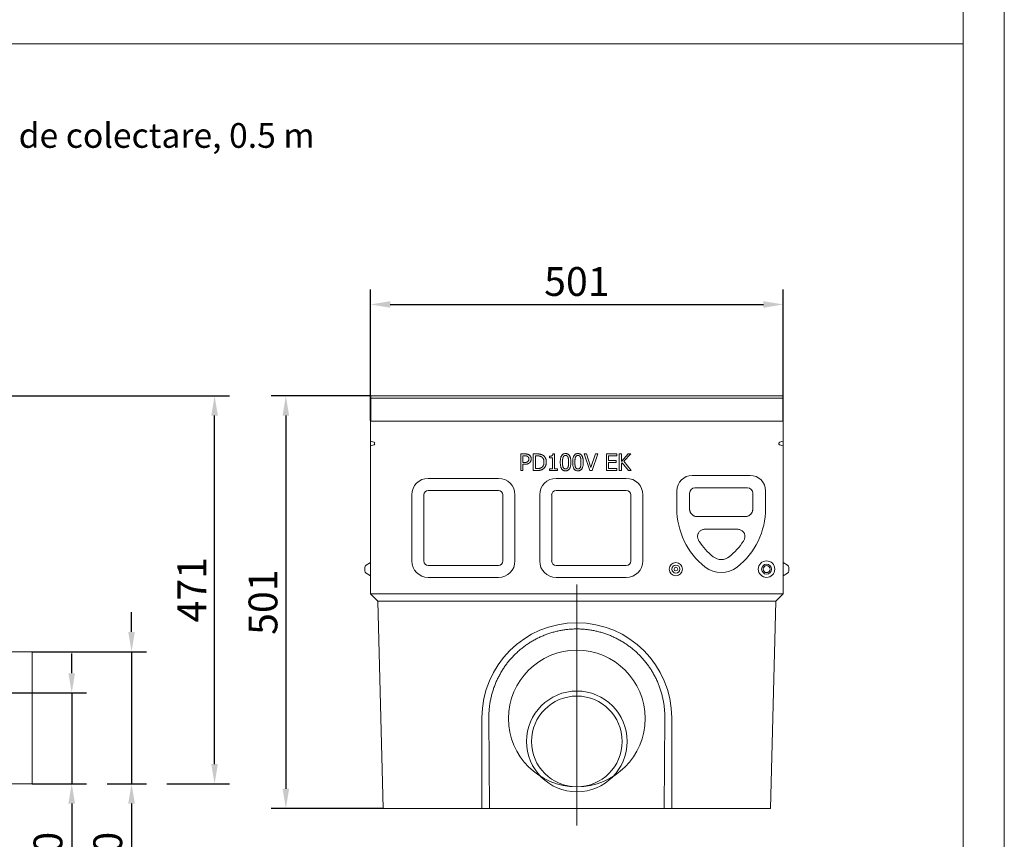
# Model space of a CAD drawing. Units: millimetres. Extents: x 65613 to 69052, y -10029 to -5462.
# Drawn here: x 67855 to 69052, y -7697 to -6702 of the extents above; entities that cross this region are included whole.
import ezdxf

# ---------------------------------------------------------------- set-up
doc = ezdxf.new("R2010")
doc.units = ezdxf.units.MM
doc.layers.add('DUENN-18', color=10, linetype='Continuous', lineweight=9)
doc.layers.add('P-ANNO-TEXT', color=2, linetype='Continuous')
doc.styles.add('Arial', font='arial.ttf')
doc.styles.get("Standard").update_dxf_attribs({"font": 'arial.ttf'})
doc.dimstyles.get("Standard").update_dxf_attribs({"dimscale": 10, "dimtxt": 3.5, "dimasz": 2.4, "dimexe": 1.8, "dimexo": 0, "dimgap": 1, "dimtad": 1, "dimdec": 0, "dimrnd": 0.01, "dimzin": 0, "dimdsep": 46, "dimtxsty": 'Standard', "dimcen": 3, "dimclrd": 256, "dimclre": 256, "dimclrt": 7, "dimadec": 0, "dimazin": 0, "dimtfac": 1, "dimtdec": 0, "dimtix": 1, "dimtmove": 0, "dimatfit": 0, "dimfxl": 1, "dimtolj": 1, "dimtzin": 0, "dimarcsym": 0})

# ---------------------------------------------------------------- blocks, each defined once
blk = doc.blocks.new('*D6')
at = {"layer": 'Defpoints', "color": 0, "transparency": 16777216}
for p in [(67829.3, -7519.4), (67870.8, -7629.7), (67918.7, -7629.7)]:
    blk.add_point(p, dxfattribs=at)
at = {"layer": 'DUENN-18', "color": 0, "lineweight": -2, "transparency": 16777216}
for p, q in [((67918.7, -7495.4), (67918.7, -7471.4)), ((67829.3, -7519.4), (67936.7, -7519.4)), ((67918.7, -7519.4), (67918.7, -7629.7)), ((67870.8, -7629.7), (67936.7, -7629.7)), ((67918.7, -7653.7), (67918.7, -7813.3))]:
    blk.add_line(p, q, dxfattribs=at)
at = {"layer": 'DUENN-18', "color": 0, "transparency": 16777216}
for points in [[(67914.7, -7495.4), (67922.7, -7495.4), (67918.7, -7519.4)], [(67914.7, -7653.7), (67922.7, -7653.7), (67918.7, -7629.7)]]:
    blk.add_solid(points, dxfattribs=at)
at = {"layer": 'DUENN-18', "color": 0, "transparency": 16777216, "insert": (67889.8, -7745.6), "char_height": 35, "attachment_point": 5, "rotation": 90}
blk.add_mtext('\\A1;%%c110', dxfattribs=at)
blk = doc.blocks.new('*D7')
at = {"layer": 'Defpoints', "color": 0, "transparency": 16777216}
for p in [(67870.8, -7469.3), (67961.7, -7629.7), (67991.4, -7629.7)]:
    blk.add_point(p, dxfattribs=at)
at = {"layer": 'DUENN-18', "color": 0, "lineweight": -2, "transparency": 16777216}
for p, q in [((67991.4, -7445.3), (67991.4, -7421.3)), ((67870.8, -7469.3), (68009.4, -7469.3)), ((67991.4, -7469.3), (67991.4, -7629.7)), ((67961.7, -7629.7), (68009.4, -7629.7)), ((67991.4, -7653.7), (67991.4, -7813.3))]:
    blk.add_line(p, q, dxfattribs=at)
at = {"layer": 'DUENN-18', "color": 0, "transparency": 16777216}
for points in [[(67987.4, -7445.3), (67995.4, -7445.3), (67991.4, -7469.3)], [(67987.4, -7653.7), (67995.4, -7653.7), (67991.4, -7629.7)]]:
    blk.add_solid(points, dxfattribs=at)
at = {"layer": 'DUENN-18', "color": 0, "transparency": 16777216, "insert": (67962.5, -7745.6), "char_height": 35, "attachment_point": 5, "rotation": 90}
blk.add_mtext('\\A1;%%c160', dxfattribs=at)
blk = doc.blocks.new('*D1')
at = {"layer": 'Defpoints', "color": 0, "transparency": 16777216}
for p in [(68783.1, -7047.5), (68281.8, -7188.6), (68783.1, -7188.6)]:
    blk.add_point(p, dxfattribs=at)
at = {"layer": 'DUENN-18', "color": 0, "lineweight": -2, "transparency": 16777216}
for p, q in [((68281.8, -7188.6), (68281.8, -7029.5)), ((68783.1, -7188.6), (68783.1, -7029.5)), ((68305.8, -7047.5), (68759.1, -7047.5))]:
    blk.add_line(p, q, dxfattribs=at)
at = {"layer": 'DUENN-18', "color": 0, "transparency": 16777216}
for points in [[(68305.8, -7043.5), (68305.8, -7051.5), (68281.8, -7047.5)], [(68759.1, -7043.5), (68759.1, -7051.5), (68783.1, -7047.5)]]:
    blk.add_solid(points, dxfattribs=at)
at = {"layer": 'DUENN-18', "color": 0, "transparency": 16777216, "insert": (68532.5, -7019.6), "char_height": 35, "attachment_point": 5}
blk.add_mtext('\\A1;501', dxfattribs=at)
blk = doc.blocks.new('*D2')
at = {"layer": 'Defpoints', "color": 0, "transparency": 16777216}
for p in [(68282.3, -7158.5), (68178.9, -7659.7), (68297.1, -7659.7)]:
    blk.add_point(p, dxfattribs=at)
at = {"layer": 'DUENN-18', "color": 0, "lineweight": -2, "transparency": 16777216}
for p, q in [((68282.3, -7158.5), (68160.9, -7158.5)), ((68178.9, -7182.5), (68178.9, -7635.7)), ((68297.1, -7659.7), (68160.9, -7659.7))]:
    blk.add_line(p, q, dxfattribs=at)
at = {"layer": 'DUENN-18', "color": 0, "transparency": 16777216}
for points in [[(68174.9, -7182.5), (68182.9, -7182.5), (68178.9, -7158.5)], [(68174.9, -7635.7), (68182.9, -7635.7), (68178.9, -7659.7)]]:
    blk.add_solid(points, dxfattribs=at)
at = {"layer": 'DUENN-18', "color": 0, "transparency": 16777216, "insert": (68151.1, -7409.1), "char_height": 35, "attachment_point": 5, "rotation": 90}
blk.add_mtext('\\A1;501', dxfattribs=at)
blk = doc.blocks.new('*D3')
at = {"layer": 'Defpoints', "color": 0, "transparency": 16777216}
for p in [(67751.6, -7158.5), (68092.3, -7158.5), (68034.3, -7629.7)]:
    blk.add_point(p, dxfattribs=at)
at = {"layer": 'DUENN-18', "color": 0, "lineweight": -2, "transparency": 16777216}
for p, q in [((67751.6, -7158.5), (68110.3, -7158.5)), ((68092.3, -7605.7), (68092.3, -7182.5)), ((68034.3, -7629.7), (68110.3, -7629.7))]:
    blk.add_line(p, q, dxfattribs=at)
at = {"layer": 'DUENN-18', "color": 0, "transparency": 16777216}
for points in [[(68088.3, -7182.5), (68096.3, -7182.5), (68092.3, -7158.5)], [(68088.3, -7605.7), (68096.3, -7605.7), (68092.3, -7629.7)]]:
    blk.add_solid(points, dxfattribs=at)
at = {"layer": 'DUENN-18', "color": 0, "transparency": 16777216, "insert": (68064.7, -7394.1), "char_height": 35, "attachment_point": 5, "rotation": 90}
blk.add_mtext('\\A1;471', dxfattribs=at)

msp = doc.modelspace()

# ---------------------------------------------------------------- linework, layer by layer
at = {"layer": 'DUENN-18', "color": 7}
for p, q in [((68282.3, -7158.5), (68282.3, -7161.5)), ((68782.6, -7158.5), (68282.3, -7158.5)), ((68282.3, -7161.5), (68782.6, -7161.5)), ((68282.3, -7161.5), (68282.3, -7189.1)), ((68782.6, -7161.5), (68782.6, -7158.5)), ((68782.6, -7189.1), (68782.6, -7161.5)), ((68282.3, -7188.6), (68281.8, -7188.6)), ((68281.8, -7188.6), (68281.8, -7213.6)), ((68282.3, -7189.1), (68282.3, -7188.6)), ((68282.3, -7189.1), (68782.6, -7189.1)), ((68782.6, -7189.1), (68282.3, -7189.1)), ((68782.6, -7188.6), (68782.6, -7189.1)), ((68783.1, -7188.6), (68782.6, -7188.6)), ((68783.1, -7213.6), (68783.1, -7188.6)), ((68281.8, -7213.6), (68286.1, -7214.9)), ((68281.8, -7219.4), (68281.8, -7213.6)), ((68778.8, -7214.9), (68783.1, -7213.6)), ((68783.1, -7213.6), (68783.1, -7219.4)), ((68286.1, -7218.1), (68281.8, -7219.4)), ((68281.8, -7219.4), (68281.8, -7399.1)), ((68286.8, -7216.1), (68286.8, -7217)), ((68778.1, -7217), (68778.1, -7216.1)), ((68783.1, -7219.4), (68778.8, -7218.1)), ((68783.1, -7399.1), (68783.1, -7219.4)), ((68464.3, -7249.1), (68464.3, -7229.1)), ((68464.3, -7229.1), (68469.3, -7229.1)), ((68469.2, -7231.4), (68467, -7231.4)), ((68467, -7231.4), (68467, -7239.4)), ((68479.5, -7249.1), (68479.5, -7229.1)), ((68479.5, -7229.1), (68484.1, -7229.1)), ((68484.2, -7231.4), (68482.2, -7231.4)), ((68482.2, -7231.4), (68482.2, -7246.8)), ((68499.2, -7233.6), (68499.2, -7231.8)), ((68502.9, -7233.6), (68499.2, -7233.6)), ((68502.9, -7247.1), (68502.9, -7233.6)), ((68503.4, -7229), (68505.5, -7229)), ((68505.5, -7229), (68505.5, -7247.1)), ((68548.1, -7249.1), (68541.2, -7229.1)), ((68541.2, -7229.1), (68544.1, -7229.1)), ((68544.1, -7229.1), (68549.6, -7245.7)), ((68549.6, -7245.7), (68555.2, -7229.1)), ((68557.9, -7229.1), (68551, -7249.1)), ((68555.2, -7229.1), (68557.9, -7229.1)), ((68568.4, -7249.1), (68568.4, -7229.1)), ((68568.4, -7229.1), (68581, -7229.1)), ((68581, -7231.4), (68571.1, -7231.4)), ((68571.1, -7231.4), (68571.1, -7236.9)), ((68571.1, -7236.9), (68580.3, -7236.9)), ((68580.3, -7236.9), (68580.3, -7239.3)), ((68581, -7229.1), (68581, -7231.4)), ((68583.9, -7249.1), (68583.9, -7229.1)), ((68583.9, -7229.1), (68586.6, -7229.1)), ((68586.6, -7229.1), (68586.6, -7238.3)), ((68586.6, -7238.3), (68594.8, -7229.1)), ((68598, -7229.1), (68589.7, -7238)), ((68589.7, -7238), (68598.5, -7249.1)), ((68594.8, -7229.1), (68598, -7229.1)), ((68467, -7249.1), (68464.3, -7249.1)), ((68467, -7239.4), (68468.8, -7239.4)), ((68469.2, -7241.6), (68467, -7241.6)), ((68467, -7241.6), (68467, -7249.1)), ((68484.1, -7249.1), (68479.5, -7249.1)), ((68482.2, -7246.8), (68484.2, -7246.8)), ((68499.2, -7249.1), (68499.2, -7247.1)), ((68499.2, -7247.1), (68502.9, -7247.1)), ((68509, -7249.1), (68499.2, -7249.1)), ((68505.5, -7247.1), (68509, -7247.1)), ((68509, -7247.1), (68509, -7249.1)), ((68551, -7249.1), (68548.1, -7249.1)), ((68581, -7249.1), (68568.4, -7249.1)), ((68580.3, -7239.3), (68571.1, -7239.3)), ((68571.1, -7239.3), (68571.1, -7246.7)), ((68571.1, -7246.7), (68581, -7246.7)), ((68581, -7246.7), (68581, -7249.1)), ((68586.6, -7249.1), (68583.9, -7249.1)), ((68587.7, -7239.8), (68586.6, -7241.1)), ((68586.6, -7241.1), (68586.6, -7249.1)), ((68595.1, -7249.1), (68587.7, -7239.8)), ((68598.5, -7249.1), (68595.1, -7249.1)), ((68352, -7258.7), (68437.2, -7258.7)), ((68507.4, -7258.7), (68592.6, -7258.7)), ((68672.8, -7255.1), (68743, -7255.1)), ((68352, -7273.3), (68437.2, -7273.3)), ((68507.4, -7273.3), (68592.6, -7273.3)), ((68654, -7295.2), (68654, -7273.8)), ((68675.9, -7270.4), (68739.9, -7270.4)), ((68761.8, -7273.8), (68761.8, -7295.2)), ((68332, -7359), (68332, -7278.8)), ((68346.5, -7359), (68346.5, -7278.8)), ((68442.7, -7278.8), (68442.7, -7359)), ((68457.3, -7278.8), (68457.3, -7359)), ((68487.3, -7359), (68487.3, -7278.8)), ((68501.9, -7359), (68501.9, -7278.8)), ((68598.1, -7278.8), (68598.1, -7359)), ((68612.7, -7278.8), (68612.7, -7359)), ((68669.5, -7296.8), (68669.5, -7276.7)), ((68746.3, -7276.7), (68746.3, -7296.8)), ((68678.9, -7305.2), (68736.9, -7305.2)), ((68726.9, -7320.5), (68688.9, -7320.5)), ((68274.8, -7371.2), (68274.8, -7366.8)), ((68276.3, -7364.2), (68281.8, -7361)), ((68437.2, -7364.5), (68352, -7364.5)), ((68592.6, -7364.5), (68507.4, -7364.5)), ((68788.6, -7364.2), (68783.1, -7361)), ((68790.1, -7366.8), (68790.1, -7371.2)), ((68276.3, -7373.8), (68281.8, -7377)), ((68437.2, -7379), (68352, -7379)), ((68592.6, -7379), (68507.4, -7379)), ((68788.6, -7373.8), (68783.1, -7377)), ((68281.8, -7399.1), (68783.1, -7399.1)), ((68281.8, -7399.1), (68290.5, -7407.7)), ((68783.1, -7399.1), (68774.4, -7407.7)), ((68290.5, -7407.7), (68774.4, -7407.7)), ((68290.5, -7407.7), (68290.6, -7407.8)), ((68297.1, -7659.7), (68290.6, -7407.8)), ((68774.3, -7407.8), (68767.8, -7659.7)), ((68774.4, -7407.7), (68774.3, -7407.8)), ((67759.6, -7469.3), (67870.8, -7469.3)), ((67870.8, -7629.7), (67870.8, -7469.3)), ((68417.2, -7659.7), (68417.2, -7549.5)), ((68426.4, -7659.7), (68425.6, -7549.5)), ((68639.3, -7549.5), (68638.5, -7659.7)), ((68647.7, -7549.5), (68647.7, -7659.7)), ((67759.6, -7629.7), (67870.8, -7629.7)), ((68417.2, -7659.7), (68297.1, -7659.7)), ((68427.1, -7659.7), (68417.2, -7659.7)), ((68637.8, -7659.7), (68427.1, -7659.7)), ((68637.8, -7659.7), (68647.7, -7659.7)), ((68767.8, -7659.7), (68647.7, -7659.7))]:
    msp.add_line(p, q, dxfattribs=at)
at = {"layer": 'DUENN-18', "color": 7, "ltscale": 5}
msp.add_line((68532.5, -7387.8), (68532.5, -7680.3), dxfattribs=at)
at = {"layer": 'DUENN-18', "color": 0}
for points in [[(69002.1, -10029.2), (69002.1, -10029.2), (65743.5, -10029.2), (65613.3, -10029.2), (65613.3, -5512), (65613.2, -5462), (69001.9, -5462), (69051.9, -5462), (69051.9, -10029.2), (69002.1, -10029.2)], [(69002.1, -9979.2), (65743.5, -9979.2), (65743.5, -9979.2), (65743.5, -5512), (65743.5, -5512), (69001.9, -5512), (69001.9, -5512), (69002.1, -9979.2)]]:
    msp.add_lwpolyline(points, dxfattribs=at)
at = {"layer": 'DUENN-18'}
for points in [[(66803.4, -6730.9), (65743.5, -6730.9), (65743.5, -5512), (69001.9, -5512), (69001.9, -6730.9)], [(69001.9, -6730.9), (69001.9, -8346.4), (67431.7, -8346.4), (67431.7, -6730.9)]]:
    msp.add_lwpolyline(points, close=True, dxfattribs=at)
at = {"layer": 'DUENN-18', "color": 7, "flags": 128}
for points in [[(68468.8, -7239.4), (68469.1, -7239.4), (68469.3, -7239.4), (68469.6, -7239.4), (68469.8, -7239.3), (68470, -7239.3), (68470.3, -7239.3), (68470.5, -7239.3), (68470.7, -7239.3), (68470.9, -7239.2), (68471.1, -7239.2), (68471.2, -7239.1), (68471.4, -7239.1), (68471.6, -7239.1), (68471.7, -7239), (68471.9, -7239), (68472, -7238.9), (68472.2, -7238.8), (68472.3, -7238.7), (68472.5, -7238.7), (68472.6, -7238.6), (68472.7, -7238.5), (68472.8, -7238.4), (68473, -7238.3), (68473.1, -7238.2)], [(68472.8, -7232.1), (68472.7, -7232.1), (68472.5, -7232), (68472.4, -7231.9), (68472.3, -7231.9), (68472.2, -7231.8), (68472.1, -7231.8), (68471.9, -7231.7), (68471.8, -7231.7), (68471.7, -7231.6), (68471.6, -7231.6), (68471.4, -7231.6), (68471.3, -7231.5), (68471.1, -7231.5), (68471, -7231.5), (68470.8, -7231.5), (68470.7, -7231.4), (68470.5, -7231.4), (68470.3, -7231.4), (68470.2, -7231.4), (68470, -7231.4), (68469.8, -7231.4), (68469.6, -7231.4), (68469.4, -7231.4), (68469.2, -7231.4)], [(68469.3, -7229.1), (68469.6, -7229.1), (68469.9, -7229.1), (68470.2, -7229.1), (68470.5, -7229.1), (68470.7, -7229.1), (68471, -7229.1), (68471.2, -7229.2), (68471.5, -7229.2), (68471.7, -7229.2), (68472, -7229.3), (68472.2, -7229.3), (68472.4, -7229.4), (68472.6, -7229.4), (68472.8, -7229.5), (68473, -7229.5), (68473.2, -7229.6), (68473.4, -7229.7), (68473.6, -7229.7), (68473.7, -7229.8), (68473.9, -7229.9), (68474.1, -7230), (68474.3, -7230.1), (68474.4, -7230.2), (68474.6, -7230.3)], [(68474.2, -7235.2), (68474.2, -7235), (68474.2, -7234.9), (68474.2, -7234.7), (68474.2, -7234.5), (68474.1, -7234.4), (68474.1, -7234.2), (68474.1, -7234.1), (68474, -7233.9), (68474, -7233.8), (68474, -7233.6), (68473.9, -7233.5), (68473.8, -7233.4), (68473.8, -7233.3), (68473.7, -7233.1), (68473.6, -7233), (68473.6, -7232.9), (68473.5, -7232.8), (68473.4, -7232.7), (68473.3, -7232.6), (68473.2, -7232.5), (68473.1, -7232.4), (68473, -7232.3), (68472.9, -7232.2), (68472.8, -7232.1)], [(68473.1, -7238.2), (68473.2, -7238.1), (68473.3, -7238), (68473.3, -7237.9), (68473.4, -7237.8), (68473.5, -7237.6), (68473.6, -7237.5), (68473.7, -7237.4), (68473.7, -7237.3), (68473.8, -7237.2), (68473.8, -7237.1), (68473.9, -7237), (68473.9, -7236.9), (68474, -7236.7), (68474, -7236.6), (68474.1, -7236.5), (68474.1, -7236.4), (68474.1, -7236.2), (68474.1, -7236.1), (68474.2, -7235.9), (68474.2, -7235.8), (68474.2, -7235.7), (68474.2, -7235.5), (68474.2, -7235.3), (68474.2, -7235.2)], [(68474.6, -7230.3), (68474.8, -7230.4), (68475, -7230.6), (68475.1, -7230.7), (68475.3, -7230.9), (68475.4, -7231), (68475.6, -7231.2), (68475.7, -7231.3), (68475.9, -7231.5), (68476, -7231.7), (68476.1, -7231.9), (68476.2, -7232.1), (68476.4, -7232.3), (68476.5, -7232.5), (68476.5, -7232.7), (68476.6, -7232.9), (68476.7, -7233.1), (68476.8, -7233.3), (68476.8, -7233.6), (68476.9, -7233.8), (68476.9, -7234), (68476.9, -7234.3), (68477, -7234.6), (68477, -7234.8), (68477, -7235.1)], [(68477, -7235.1), (68477, -7235.3), (68477, -7235.5), (68477, -7235.8), (68476.9, -7236), (68476.9, -7236.2), (68476.9, -7236.4), (68476.8, -7236.6), (68476.8, -7236.8), (68476.7, -7237), (68476.7, -7237.2), (68476.6, -7237.4), (68476.5, -7237.6), (68476.4, -7237.8), (68476.4, -7238), (68476.3, -7238.1), (68476.2, -7238.3), (68476.1, -7238.5), (68476, -7238.7), (68475.9, -7238.8), (68475.7, -7239), (68475.6, -7239.1), (68475.5, -7239.3), (68475.4, -7239.4), (68475.2, -7239.6)], [(68484.1, -7229.1), (68484.5, -7229.1), (68485, -7229.1), (68485.4, -7229.1), (68485.8, -7229.1), (68486.2, -7229.1), (68486.6, -7229.2), (68487, -7229.2), (68487.3, -7229.3), (68487.6, -7229.3), (68488, -7229.4), (68488.2, -7229.4), (68488.5, -7229.5), (68488.8, -7229.6), (68489, -7229.6), (68489.3, -7229.7), (68489.5, -7229.8), (68489.8, -7229.9), (68490, -7230), (68490.2, -7230.1), (68490.5, -7230.2), (68490.7, -7230.3), (68490.9, -7230.4), (68491.1, -7230.5), (68491.3, -7230.7)], [(68489.5, -7232.6), (68489.3, -7232.5), (68489.2, -7232.4), (68489, -7232.3), (68488.8, -7232.2), (68488.6, -7232.1), (68488.4, -7232), (68488.2, -7232), (68488, -7231.9), (68487.8, -7231.8), (68487.6, -7231.8), (68487.4, -7231.7), (68487.2, -7231.7), (68487, -7231.6), (68486.8, -7231.6), (68486.6, -7231.5), (68486.4, -7231.5), (68486.1, -7231.5), (68485.9, -7231.4), (68485.6, -7231.4), (68485.4, -7231.4), (68485.1, -7231.4), (68484.8, -7231.4), (68484.5, -7231.4), (68484.2, -7231.4)], [(68492.5, -7239.1), (68492.5, -7238.7), (68492.5, -7238.3), (68492.5, -7238), (68492.5, -7237.6), (68492.4, -7237.3), (68492.4, -7236.9), (68492.3, -7236.6), (68492.2, -7236.3), (68492.1, -7236), (68492, -7235.7), (68491.9, -7235.4), (68491.8, -7235.1), (68491.7, -7234.9), (68491.5, -7234.6), (68491.4, -7234.4), (68491.2, -7234.1), (68491, -7233.9), (68490.8, -7233.7), (68490.6, -7233.5), (68490.4, -7233.3), (68490.2, -7233.1), (68490, -7232.9), (68489.8, -7232.7), (68489.5, -7232.6)], [(68491.3, -7230.7), (68491.6, -7230.9), (68491.9, -7231.1), (68492.2, -7231.4), (68492.5, -7231.6), (68492.7, -7231.9), (68493, -7232.2), (68493.2, -7232.4), (68493.5, -7232.7), (68493.7, -7233.1), (68493.9, -7233.4), (68494.1, -7233.7), (68494.3, -7234.1), (68494.4, -7234.4), (68494.6, -7234.8), (68494.7, -7235.2), (68494.9, -7235.6), (68495, -7236), (68495.1, -7236.4), (68495.1, -7236.8), (68495.2, -7237.2), (68495.3, -7237.7), (68495.3, -7238.2), (68495.3, -7238.6), (68495.3, -7239.1)], [(68499.2, -7231.8), (68499.6, -7231.8), (68499.9, -7231.8), (68500.2, -7231.8), (68500.5, -7231.7), (68500.8, -7231.7), (68501, -7231.6), (68501.3, -7231.6), (68501.5, -7231.5), (68501.7, -7231.5), (68501.9, -7231.4), (68502.1, -7231.3), (68502.3, -7231.2), (68502.4, -7231.1), (68502.6, -7231), (68502.7, -7230.9), (68502.8, -7230.7), (68502.9, -7230.5), (68503, -7230.4), (68503.1, -7230.2), (68503.2, -7230), (68503.3, -7229.7), (68503.3, -7229.5), (68503.3, -7229.3), (68503.4, -7229)], [(68512.4, -7239.1), (68512.4, -7238.2), (68512.4, -7237.4), (68512.5, -7236.6), (68512.5, -7235.8), (68512.6, -7235.1), (68512.7, -7234.4), (68512.9, -7233.8), (68513.1, -7233.2), (68513.2, -7232.6), (68513.4, -7232.1), (68513.7, -7231.6), (68513.9, -7231.2), (68514.2, -7230.8), (68514.5, -7230.4), (68514.8, -7230.1), (68515.2, -7229.8), (68515.5, -7229.5), (68515.9, -7229.3), (68516.3, -7229.1), (68516.8, -7228.9), (68517.2, -7228.8), (68517.7, -7228.7), (68518.2, -7228.7), (68518.8, -7228.7)], [(68515.8, -7233), (68515.7, -7233.2), (68515.7, -7233.4), (68515.6, -7233.5), (68515.5, -7233.7), (68515.5, -7233.9), (68515.4, -7234.2), (68515.4, -7234.4), (68515.4, -7234.6), (68515.3, -7234.8), (68515.3, -7235.1), (68515.3, -7235.3), (68515.2, -7235.6), (68515.2, -7235.8), (68515.2, -7236.1), (68515.2, -7236.4), (68515.2, -7236.7), (68515.1, -7237), (68515.1, -7237.2), (68515.1, -7237.5), (68515.1, -7237.8), (68515.1, -7238.1), (68515.1, -7238.5), (68515.1, -7238.8), (68515.1, -7239.1)], [(68518.8, -7230.9), (68518.6, -7230.9), (68518.4, -7230.9), (68518.2, -7230.9), (68518.1, -7230.9), (68517.9, -7231), (68517.8, -7231), (68517.6, -7231.1), (68517.5, -7231.1), (68517.3, -7231.2), (68517.2, -7231.3), (68517.1, -7231.3), (68516.9, -7231.4), (68516.8, -7231.5), (68516.7, -7231.6), (68516.6, -7231.7), (68516.5, -7231.8), (68516.4, -7231.9), (68516.3, -7232.1), (68516.2, -7232.2), (68516.1, -7232.4), (68516, -7232.5), (68515.9, -7232.7), (68515.9, -7232.8), (68515.8, -7233)], [(68518.8, -7228.7), (68519.3, -7228.7), (68519.8, -7228.7), (68520.3, -7228.8), (68520.8, -7228.9), (68521.2, -7229.1), (68521.6, -7229.3), (68522, -7229.5), (68522.4, -7229.8), (68522.7, -7230.1), (68523.1, -7230.5), (68523.4, -7230.8), (68523.6, -7231.3), (68523.9, -7231.7), (68524.1, -7232.2), (68524.3, -7232.7), (68524.5, -7233.3), (68524.6, -7233.9), (68524.8, -7234.5), (68524.9, -7235.2), (68525, -7235.9), (68525.1, -7236.6), (68525.1, -7237.4), (68525.2, -7238.2), (68525.2, -7239.1)], [(68521.7, -7233), (68521.6, -7232.8), (68521.6, -7232.6), (68521.5, -7232.5), (68521.4, -7232.3), (68521.3, -7232.2), (68521.2, -7232.1), (68521.1, -7231.9), (68521, -7231.8), (68520.9, -7231.7), (68520.8, -7231.6), (68520.7, -7231.5), (68520.6, -7231.4), (68520.5, -7231.3), (68520.4, -7231.3), (68520.2, -7231.2), (68520.1, -7231.1), (68519.9, -7231.1), (68519.8, -7231), (68519.6, -7231), (68519.5, -7230.9), (68519.3, -7230.9), (68519.1, -7230.9), (68519, -7230.9), (68518.8, -7230.9)], [(68522.4, -7239.1), (68522.4, -7238.8), (68522.4, -7238.4), (68522.4, -7238.1), (68522.4, -7237.8), (68522.4, -7237.5), (68522.4, -7237.2), (68522.4, -7236.9), (68522.4, -7236.6), (68522.4, -7236.3), (68522.3, -7236), (68522.3, -7235.8), (68522.3, -7235.5), (68522.3, -7235.3), (68522.2, -7235), (68522.2, -7234.8), (68522.1, -7234.5), (68522.1, -7234.3), (68522.1, -7234.1), (68522, -7233.9), (68522, -7233.7), (68521.9, -7233.5), (68521.8, -7233.3), (68521.8, -7233.1), (68521.7, -7233)], [(68527.4, -7239.1), (68527.4, -7238.2), (68527.4, -7237.4), (68527.5, -7236.6), (68527.6, -7235.8), (68527.7, -7235.1), (68527.8, -7234.4), (68527.9, -7233.8), (68528.1, -7233.2), (68528.3, -7232.6), (68528.5, -7232.1), (68528.7, -7231.6), (68529, -7231.2), (68529.2, -7230.8), (68529.5, -7230.4), (68529.9, -7230.1), (68530.2, -7229.8), (68530.6, -7229.5), (68531, -7229.3), (68531.4, -7229.1), (68531.8, -7228.9), (68532.3, -7228.8), (68532.8, -7228.7), (68533.3, -7228.7), (68533.8, -7228.7)], [(68530.8, -7233), (68530.8, -7233.2), (68530.7, -7233.4), (68530.6, -7233.5), (68530.6, -7233.7), (68530.5, -7233.9), (68530.5, -7234.2), (68530.4, -7234.4), (68530.4, -7234.6), (68530.4, -7234.8), (68530.3, -7235.1), (68530.3, -7235.3), (68530.3, -7235.6), (68530.3, -7235.8), (68530.2, -7236.1), (68530.2, -7236.4), (68530.2, -7236.7), (68530.2, -7237), (68530.2, -7237.2), (68530.2, -7237.5), (68530.1, -7237.8), (68530.1, -7238.1), (68530.1, -7238.5), (68530.1, -7238.8), (68530.1, -7239.1)], [(68533.8, -7230.9), (68533.6, -7230.9), (68533.5, -7230.9), (68533.3, -7230.9), (68533.1, -7230.9), (68533, -7231), (68532.8, -7231), (68532.6, -7231.1), (68532.5, -7231.1), (68532.4, -7231.2), (68532.2, -7231.3), (68532.1, -7231.3), (68532, -7231.4), (68531.9, -7231.5), (68531.7, -7231.6), (68531.6, -7231.7), (68531.5, -7231.8), (68531.4, -7231.9), (68531.3, -7232.1), (68531.2, -7232.2), (68531.1, -7232.4), (68531.1, -7232.5), (68531, -7232.7), (68530.9, -7232.8), (68530.8, -7233)], [(68533.8, -7228.7), (68534.4, -7228.7), (68534.9, -7228.7), (68535.4, -7228.8), (68535.8, -7228.9), (68536.3, -7229.1), (68536.7, -7229.3), (68537.1, -7229.5), (68537.4, -7229.8), (68537.8, -7230.1), (68538.1, -7230.5), (68538.4, -7230.8), (68538.7, -7231.3), (68538.9, -7231.7), (68539.1, -7232.2), (68539.3, -7232.7), (68539.5, -7233.3), (68539.7, -7233.9), (68539.8, -7234.5), (68540, -7235.2), (68540.1, -7235.9), (68540.1, -7236.6), (68540.2, -7237.4), (68540.2, -7238.2), (68540.2, -7239.1)], [(68536.8, -7233), (68536.7, -7232.8), (68536.6, -7232.6), (68536.5, -7232.5), (68536.5, -7232.3), (68536.4, -7232.2), (68536.3, -7232.1), (68536.2, -7231.9), (68536.1, -7231.8), (68536, -7231.7), (68535.9, -7231.6), (68535.8, -7231.5), (68535.6, -7231.4), (68535.5, -7231.3), (68535.4, -7231.3), (68535.3, -7231.2), (68535.1, -7231.1), (68535, -7231.1), (68534.8, -7231), (68534.7, -7231), (68534.5, -7230.9), (68534.4, -7230.9), (68534.2, -7230.9), (68534, -7230.9), (68533.8, -7230.9)], [(68537.5, -7239.1), (68537.5, -7238.8), (68537.5, -7238.4), (68537.5, -7238.1), (68537.5, -7237.8), (68537.5, -7237.5), (68537.5, -7237.2), (68537.4, -7236.9), (68537.4, -7236.6), (68537.4, -7236.3), (68537.4, -7236), (68537.4, -7235.8), (68537.3, -7235.5), (68537.3, -7235.3), (68537.3, -7235), (68537.2, -7234.8), (68537.2, -7234.5), (68537.2, -7234.3), (68537.1, -7234.1), (68537.1, -7233.9), (68537, -7233.7), (68536.9, -7233.5), (68536.9, -7233.3), (68536.8, -7233.1), (68536.8, -7233)], [(68475.2, -7239.6), (68475.1, -7239.7), (68474.9, -7239.9), (68474.7, -7240), (68474.5, -7240.2), (68474.3, -7240.3), (68474.1, -7240.5), (68473.9, -7240.6), (68473.7, -7240.7), (68473.5, -7240.8), (68473.2, -7240.9), (68473, -7241), (68472.8, -7241.1), (68472.5, -7241.2), (68472.3, -7241.3), (68472, -7241.3), (68471.8, -7241.4), (68471.5, -7241.5), (68471.2, -7241.5), (68470.9, -7241.5), (68470.6, -7241.6), (68470.3, -7241.6), (68469.9, -7241.6), (68469.6, -7241.6), (68469.2, -7241.6)], [(68491.2, -7247.5), (68491, -7247.7), (68490.7, -7247.8), (68490.5, -7247.9), (68490.2, -7248.1), (68490, -7248.2), (68489.7, -7248.3), (68489.4, -7248.4), (68489.2, -7248.5), (68488.9, -7248.6), (68488.7, -7248.7), (68488.4, -7248.7), (68488.1, -7248.8), (68487.9, -7248.8), (68487.6, -7248.9), (68487.3, -7248.9), (68487, -7249), (68486.7, -7249), (68486.4, -7249), (68486, -7249.1), (68485.7, -7249.1), (68485.3, -7249.1), (68484.9, -7249.1), (68484.5, -7249.1), (68484.1, -7249.1)], [(68484.2, -7246.8), (68484.5, -7246.8), (68484.8, -7246.8), (68485.1, -7246.8), (68485.3, -7246.8), (68485.6, -7246.8), (68485.9, -7246.7), (68486.1, -7246.7), (68486.4, -7246.7), (68486.6, -7246.6), (68486.9, -7246.6), (68487.1, -7246.6), (68487.3, -7246.5), (68487.5, -7246.5), (68487.8, -7246.4), (68488, -7246.4), (68488.2, -7246.3), (68488.4, -7246.2), (68488.6, -7246.1), (68488.8, -7246), (68489, -7245.9), (68489.2, -7245.8), (68489.4, -7245.7), (68489.6, -7245.6), (68489.8, -7245.5)], [(68489.8, -7245.5), (68490, -7245.3), (68490.2, -7245.1), (68490.4, -7245), (68490.6, -7244.8), (68490.8, -7244.6), (68491, -7244.4), (68491.1, -7244.2), (68491.3, -7243.9), (68491.5, -7243.7), (68491.6, -7243.5), (68491.7, -7243.2), (68491.9, -7243), (68492, -7242.7), (68492.1, -7242.4), (68492.2, -7242.1), (68492.2, -7241.8), (68492.3, -7241.5), (68492.4, -7241.2), (68492.4, -7240.9), (68492.5, -7240.5), (68492.5, -7240.2), (68492.5, -7239.8), (68492.5, -7239.5), (68492.5, -7239.1)], [(68495.3, -7239.1), (68495.3, -7239.6), (68495.3, -7240), (68495.3, -7240.4), (68495.2, -7240.9), (68495.1, -7241.3), (68495.1, -7241.7), (68494.9, -7242.1), (68494.8, -7242.5), (68494.7, -7242.9), (68494.6, -7243.3), (68494.4, -7243.7), (68494.2, -7244.1), (68494, -7244.4), (68493.8, -7244.8), (68493.6, -7245.1), (68493.4, -7245.4), (68493.2, -7245.7), (68492.9, -7246), (68492.7, -7246.3), (68492.4, -7246.6), (68492.1, -7246.8), (68491.8, -7247.1), (68491.5, -7247.3), (68491.2, -7247.5)], [(68518.8, -7249.5), (68518.2, -7249.5), (68517.7, -7249.5), (68517.2, -7249.4), (68516.8, -7249.3), (68516.3, -7249.1), (68515.9, -7248.9), (68515.5, -7248.7), (68515.1, -7248.4), (68514.8, -7248.1), (68514.5, -7247.7), (68514.2, -7247.4), (68513.9, -7247), (68513.7, -7246.5), (68513.4, -7246), (68513.2, -7245.5), (68513, -7244.9), (68512.9, -7244.3), (68512.7, -7243.7), (68512.6, -7243), (68512.5, -7242.3), (68512.5, -7241.6), (68512.4, -7240.8), (68512.4, -7240), (68512.4, -7239.1)], [(68515.1, -7239.1), (68515.1, -7239.5), (68515.1, -7239.8), (68515.1, -7240.1), (68515.1, -7240.4), (68515.1, -7240.7), (68515.1, -7241), (68515.1, -7241.3), (68515.1, -7241.6), (68515.2, -7241.9), (68515.2, -7242.1), (68515.2, -7242.4), (68515.2, -7242.6), (68515.2, -7242.9), (68515.3, -7243.1), (68515.3, -7243.3), (68515.3, -7243.5), (68515.4, -7243.8), (68515.4, -7244), (68515.5, -7244.2), (68515.5, -7244.4), (68515.6, -7244.6), (68515.6, -7244.8), (68515.7, -7245), (68515.8, -7245.2)], [(68515.8, -7245.2), (68515.8, -7245.3), (68515.9, -7245.5), (68516, -7245.6), (68516.1, -7245.8), (68516.2, -7245.9), (68516.2, -7246.1), (68516.3, -7246.2), (68516.4, -7246.3), (68516.5, -7246.4), (68516.7, -7246.6), (68516.8, -7246.7), (68516.9, -7246.8), (68517, -7246.8), (68517.1, -7246.9), (68517.3, -7247), (68517.4, -7247.1), (68517.6, -7247.1), (68517.7, -7247.2), (68517.9, -7247.2), (68518, -7247.2), (68518.2, -7247.3), (68518.4, -7247.3), (68518.6, -7247.3), (68518.8, -7247.3)], [(68525.2, -7239.1), (68525.2, -7240), (68525.1, -7240.8), (68525.1, -7241.6), (68525, -7242.4), (68524.9, -7243.1), (68524.8, -7243.8), (68524.6, -7244.4), (68524.5, -7245), (68524.3, -7245.6), (68524.1, -7246.1), (68523.9, -7246.6), (68523.6, -7247), (68523.3, -7247.4), (68523, -7247.8), (68522.7, -7248.1), (68522.4, -7248.4), (68522, -7248.7), (68521.6, -7248.9), (68521.2, -7249.1), (68520.8, -7249.3), (68520.3, -7249.4), (68519.8, -7249.5), (68519.3, -7249.5), (68518.8, -7249.5)], [(68518.8, -7247.3), (68519, -7247.3), (68519.1, -7247.3), (68519.3, -7247.3), (68519.5, -7247.3), (68519.6, -7247.2), (68519.8, -7247.2), (68519.9, -7247.1), (68520.1, -7247.1), (68520.2, -7247), (68520.4, -7246.9), (68520.5, -7246.9), (68520.6, -7246.8), (68520.7, -7246.7), (68520.8, -7246.6), (68520.9, -7246.5), (68521, -7246.4), (68521.2, -7246.3), (68521.2, -7246.1), (68521.3, -7246), (68521.4, -7245.8), (68521.5, -7245.7), (68521.6, -7245.5), (68521.7, -7245.4), (68521.7, -7245.2)], [(68521.7, -7245.2), (68521.8, -7245), (68521.9, -7244.9), (68521.9, -7244.7), (68522, -7244.5), (68522, -7244.3), (68522.1, -7244.1), (68522.1, -7243.9), (68522.2, -7243.6), (68522.2, -7243.4), (68522.2, -7243.2), (68522.3, -7242.9), (68522.3, -7242.7), (68522.3, -7242.4), (68522.3, -7242.2), (68522.4, -7241.9), (68522.4, -7241.6), (68522.4, -7241.3), (68522.4, -7241), (68522.4, -7240.7), (68522.4, -7240.4), (68522.4, -7240.1), (68522.4, -7239.8), (68522.4, -7239.4), (68522.4, -7239.1)], [(68533.8, -7249.5), (68533.3, -7249.5), (68532.8, -7249.5), (68532.3, -7249.4), (68531.8, -7249.3), (68531.4, -7249.1), (68530.9, -7248.9), (68530.6, -7248.7), (68530.2, -7248.4), (68529.8, -7248.1), (68529.5, -7247.7), (68529.2, -7247.4), (68529, -7247), (68528.7, -7246.5), (68528.5, -7246), (68528.3, -7245.5), (68528.1, -7244.9), (68527.9, -7244.3), (68527.8, -7243.7), (68527.7, -7243), (68527.6, -7242.3), (68527.5, -7241.6), (68527.4, -7240.8), (68527.4, -7240), (68527.4, -7239.1)], [(68530.1, -7239.1), (68530.1, -7239.5), (68530.1, -7239.8), (68530.1, -7240.1), (68530.1, -7240.4), (68530.2, -7240.7), (68530.2, -7241), (68530.2, -7241.3), (68530.2, -7241.6), (68530.2, -7241.9), (68530.2, -7242.1), (68530.2, -7242.4), (68530.3, -7242.6), (68530.3, -7242.9), (68530.3, -7243.1), (68530.3, -7243.3), (68530.4, -7243.5), (68530.4, -7243.8), (68530.5, -7244), (68530.5, -7244.2), (68530.6, -7244.4), (68530.6, -7244.6), (68530.7, -7244.8), (68530.7, -7245), (68530.8, -7245.2)], [(68530.8, -7245.2), (68530.9, -7245.3), (68531, -7245.5), (68531, -7245.6), (68531.1, -7245.8), (68531.2, -7245.9), (68531.3, -7246.1), (68531.4, -7246.2), (68531.5, -7246.3), (68531.6, -7246.4), (68531.7, -7246.6), (68531.8, -7246.7), (68531.9, -7246.8), (68532.1, -7246.8), (68532.2, -7246.9), (68532.3, -7247), (68532.5, -7247.1), (68532.6, -7247.1), (68532.8, -7247.2), (68532.9, -7247.2), (68533.1, -7247.2), (68533.3, -7247.3), (68533.4, -7247.3), (68533.6, -7247.3), (68533.8, -7247.3)], [(68540.2, -7239.1), (68540.2, -7240), (68540.2, -7240.8), (68540.1, -7241.6), (68540, -7242.4), (68540, -7243.1), (68539.8, -7243.8), (68539.7, -7244.4), (68539.5, -7245), (68539.3, -7245.6), (68539.1, -7246.1), (68538.9, -7246.6), (68538.7, -7247), (68538.4, -7247.4), (68538.1, -7247.8), (68537.8, -7248.1), (68537.4, -7248.4), (68537.1, -7248.7), (68536.7, -7248.9), (68536.2, -7249.1), (68535.8, -7249.3), (68535.3, -7249.4), (68534.9, -7249.5), (68534.4, -7249.5), (68533.8, -7249.5)], [(68533.8, -7247.3), (68534, -7247.3), (68534.2, -7247.3), (68534.3, -7247.3), (68534.5, -7247.3), (68534.7, -7247.2), (68534.8, -7247.2), (68535, -7247.1), (68535.1, -7247.1), (68535.3, -7247), (68535.4, -7246.9), (68535.5, -7246.9), (68535.6, -7246.8), (68535.8, -7246.7), (68535.9, -7246.6), (68536, -7246.5), (68536.1, -7246.4), (68536.2, -7246.3), (68536.3, -7246.1), (68536.4, -7246), (68536.5, -7245.8), (68536.6, -7245.7), (68536.6, -7245.5), (68536.7, -7245.4), (68536.8, -7245.2)], [(68536.8, -7245.2), (68536.8, -7245), (68536.9, -7244.9), (68537, -7244.7), (68537, -7244.5), (68537.1, -7244.3), (68537.1, -7244.1), (68537.2, -7243.9), (68537.2, -7243.6), (68537.2, -7243.4), (68537.3, -7243.2), (68537.3, -7242.9), (68537.3, -7242.7), (68537.4, -7242.4), (68537.4, -7242.2), (68537.4, -7241.9), (68537.4, -7241.6), (68537.4, -7241.3), (68537.5, -7241), (68537.5, -7240.7), (68537.5, -7240.4), (68537.5, -7240.1), (68537.5, -7239.8), (68537.5, -7239.4), (68537.5, -7239.1)], [(68678.9, -7305.2), (68678.3, -7305.1), (68677.7, -7305.1), (68677.1, -7305), (68676.6, -7304.9), (68676, -7304.8), (68675.5, -7304.6), (68674.9, -7304.4), (68674.4, -7304.1), (68673.9, -7303.8), (68673.4, -7303.5), (68673, -7303.2), (68672.5, -7302.8), (68672.1, -7302.4), (68671.7, -7302), (68671.4, -7301.6), (68671, -7301.1), (68670.7, -7300.6), (68670.4, -7300.1), (68670.2, -7299.6), (68670, -7299), (68669.8, -7298.5), (68669.7, -7297.9), (68669.6, -7297.4), (68669.5, -7296.8)], [(68746.3, -7296.8), (68746.2, -7297.4), (68746.1, -7297.9), (68746, -7298.5), (68745.8, -7299), (68745.6, -7299.6), (68745.3, -7300.1), (68745.1, -7300.6), (68744.8, -7301.1), (68744.4, -7301.6), (68744.1, -7302), (68743.7, -7302.4), (68743.3, -7302.8), (68742.8, -7303.2), (68742.4, -7303.5), (68741.9, -7303.8), (68741.4, -7304.1), (68740.9, -7304.4), (68740.3, -7304.6), (68739.8, -7304.8), (68739.2, -7304.9), (68738.7, -7305), (68738.1, -7305.1), (68737.5, -7305.1), (68736.9, -7305.2)], [(68680.9, -7334.9), (68680.5, -7334.2), (68680.1, -7333.4), (68679.8, -7332.6), (68679.5, -7331.8), (68679.3, -7330.9), (68679.2, -7330.1), (68679.2, -7329.2), (68679.2, -7328.4), (68679.3, -7327.5), (68679.5, -7326.7), (68679.8, -7325.9), (68680.2, -7325.1), (68680.6, -7324.4), (68681.2, -7323.7), (68681.8, -7323.1), (68682.4, -7322.5), (68683.1, -7322), (68683.9, -7321.6), (68684.7, -7321.3), (68685.5, -7321), (68686.3, -7320.8), (68687.2, -7320.6), (68688, -7320.5), (68688.9, -7320.5)], [(68726.9, -7320.5), (68727.8, -7320.5), (68728.6, -7320.6), (68729.5, -7320.8), (68730.3, -7321), (68731.1, -7321.3), (68731.9, -7321.6), (68732.7, -7322), (68733.4, -7322.5), (68734, -7323.1), (68734.6, -7323.7), (68735.2, -7324.4), (68735.6, -7325.1), (68736, -7325.9), (68736.3, -7326.7), (68736.5, -7327.5), (68736.6, -7328.4), (68736.6, -7329.2), (68736.6, -7330.1), (68736.5, -7330.9), (68736.3, -7331.8), (68736, -7332.6), (68735.7, -7333.4), (68735.3, -7334.2), (68734.9, -7334.9)], [(68425.6, -7549.5), (68425.6, -7548.2), (68425.6, -7547), (68425.6, -7545.7), (68425.7, -7544.4), (68425.7, -7543.2), (68425.8, -7541.9), (68425.9, -7540.7), (68426, -7539.4), (68426.1, -7538.2), (68426.2, -7536.9), (68426.3, -7535.7), (68426.5, -7534.5), (68426.7, -7533.2), (68426.9, -7532), (68427.1, -7530.7), (68427.3, -7529.5), (68427.5, -7528.3), (68427.8, -7527), (68428, -7525.8), (68428.3, -7524.6), (68428.6, -7523.4), (68428.9, -7522.2), (68429.2, -7520.9), (68429.5, -7519.7), (68429.9, -7518.5), (68430.2, -7517.3), (68430.6, -7516.1), (68431, -7514.9), (68431.4, -7513.7), (68431.8, -7512.6), (68432.3, -7511.4), (68432.7, -7510.2), (68433.2, -7509), (68433.6, -7507.9), (68434.1, -7506.7), (68434.6, -7505.6), (68435.1, -7504.4), (68435.6, -7503.3), (68436.2, -7502.1), (68436.7, -7501), (68437.3, -7499.9), (68437.9, -7498.8), (68438.5, -7497.7), (68439.1, -7496.6), (68439.7, -7495.5), (68440.3, -7494.4), (68441, -7493.3), (68441.6, -7492.3), (68442.3, -7491.2), (68443, -7490.1), (68443.6, -7489.1), (68444.3, -7488.1), (68445.1, -7487), (68445.8, -7486), (68446.5, -7485), (68447.3, -7484), (68448, -7483), (68448.8, -7482), (68449.6, -7481), (68450.4, -7480.1), (68451.2, -7479.1), (68452, -7478.2), (68452.9, -7477.2), (68453.7, -7476.3), (68454.6, -7475.4), (68455.4, -7474.4), (68456.3, -7473.5), (68457.2, -7472.7), (68458.1, -7471.8), (68459, -7470.9), (68459.9, -7470.1), (68460.9, -7469.2), (68461.8, -7468.4), (68462.7, -7467.6), (68463.7, -7466.7), (68464.7, -7465.9), (68465.6, -7465.2), (68466.6, -7464.4), (68467.6, -7463.6), (68468.6, -7462.9), (68469.6, -7462.1), (68470.6, -7461.4), (68471.7, -7460.7), (68472.7, -7460), (68473.7, -7459.3), (68474.8, -7458.6), (68475.8, -7457.9), (68476.9, -7457.3), (68478, -7456.6), (68479.1, -7456), (68480.2, -7455.4), (68481.3, -7454.7), (68482.4, -7454.2), (68483.5, -7453.6), (68484.6, -7453), (68485.7, -7452.4), (68486.9, -7451.9), (68488, -7451.4), (68489.1, -7450.9), (68490.3, -7450.4), (68491.5, -7449.9), (68492.6, -7449.4), (68493.8, -7448.9), (68495, -7448.5), (68496.1, -7448), (68497.3, -7447.6), (68498.5, -7447.2), (68499.7, -7446.8), (68500.9, -7446.5), (68502.1, -7446.1), (68503.3, -7445.7), (68504.5, -7445.4), (68505.7, -7445.1), (68506.9, -7444.8), (68508.1, -7444.5), (68509.4, -7444.2), (68510.6, -7443.9), (68511.8, -7443.7), (68513.1, -7443.5), (68514.3, -7443.2), (68515.5, -7443), (68516.8, -7442.8), (68518, -7442.7), (68519.2, -7442.5), (68520.5, -7442.4), (68521.7, -7442.2), (68523, -7442.1), (68524.2, -7442), (68525.5, -7441.9), (68526.8, -7441.8), (68528, -7441.8), (68529.3, -7441.7), (68530.5, -7441.7), (68531.8, -7441.7), (68533, -7441.7), (68534.3, -7441.7), (68535.5, -7441.7), (68536.8, -7441.8), (68538.1, -7441.8), (68539.3, -7441.9), (68540.6, -7442), (68541.8, -7442.1), (68543.1, -7442.2), (68544.3, -7442.3), (68545.5, -7442.5), (68546.8, -7442.7), (68548, -7442.8), (68549.3, -7443), (68550.5, -7443.2), (68551.7, -7443.4), (68553, -7443.7), (68554.2, -7443.9), (68555.4, -7444.2), (68556.6, -7444.5), (68557.9, -7444.7), (68559.1, -7445.1), (68560.3, -7445.4), (68561.5, -7445.7), (68562.7, -7446.1), (68563.9, -7446.4), (68565.1, -7446.8), (68566.3, -7447.2), (68567.5, -7447.6), (68568.7, -7448), (68569.9, -7448.4), (68571, -7448.9), (68572.2, -7449.4), (68573.4, -7449.8), (68574.5, -7450.3), (68575.7, -7450.8), (68576.8, -7451.3), (68578, -7451.9), (68579.1, -7452.4), (68580.2, -7452.9), (68581.3, -7453.5), (68582.4, -7454.1), (68583.5, -7454.7), (68584.6, -7455.3), (68585.7, -7455.9), (68586.8, -7456.5), (68587.9, -7457.2), (68589, -7457.8), (68590, -7458.5), (68591.1, -7459.2), (68592.1, -7459.9), (68593.1, -7460.6), (68594.2, -7461.3), (68595.2, -7462), (68596.2, -7462.8), (68597.2, -7463.5), (68598.2, -7464.3), (68599.2, -7465.1), (68600.2, -7465.9), (68601.1, -7466.7), (68602.1, -7467.5), (68603, -7468.3), (68604, -7469.1), (68604.9, -7470), (68605.8, -7470.8), (68606.7, -7471.7), (68607.6, -7472.6), (68608.5, -7473.5), (68609.4, -7474.4), (68610.3, -7475.3), (68611.1, -7476.2), (68612, -7477.1), (68612.8, -7478.1), (68613.6, -7479), (68614.4, -7480), (68615.2, -7480.9), (68616, -7481.9), (68616.8, -7482.9), (68617.6, -7483.9), (68618.3, -7484.9), (68619, -7485.9), (68619.8, -7486.9), (68620.5, -7488), (68621.2, -7489), (68621.9, -7490), (68622.6, -7491.1), (68623.2, -7492.1), (68623.9, -7493.2), (68624.5, -7494.3), (68625.2, -7495.4), (68625.8, -7496.5), (68626.4, -7497.6), (68627, -7498.7), (68627.6, -7499.8), (68628.1, -7500.9), (68628.7, -7502), (68629.2, -7503.2), (68629.8, -7504.3), (68630.3, -7505.5), (68630.8, -7506.6), (68631.3, -7507.8), (68631.7, -7509), (68632.2, -7510.1), (68632.6, -7511.3), (68633.1, -7512.5), (68633.5, -7513.7), (68633.9, -7514.9), (68634.3, -7516), (68634.6, -7517.2), (68635, -7518.4), (68635.4, -7519.7), (68635.7, -7520.9), (68636, -7522.1), (68636.3, -7523.3), (68636.6, -7524.5), (68636.9, -7525.8), (68637.1, -7527), (68637.4, -7528.2), (68637.6, -7529.5), (68637.8, -7530.7), (68638, -7531.9), (68638.2, -7533.2), (68638.4, -7534.4), (68638.6, -7535.7), (68638.7, -7536.9), (68638.8, -7538.2), (68638.9, -7539.4), (68639, -7540.7), (68639.1, -7541.9), (68639.2, -7543.2), (68639.3, -7544.4), (68639.3, -7545.7), (68639.3, -7547), (68639.3, -7548.2), (68639.3, -7549.5)]]:
    msp.add_lwpolyline(points, dxfattribs=at)
at = {"layer": 'DUENN-18', "color": 7}
for centre, radius in [((68652.8, -7369), 8.02), ((68652.8, -7369), 4.84), ((68652.8, -7369), 2.23), ((68763, -7369), 10), ((68763, -7369), 5.97), ((68763, -7369), 4.24), ((68532.5, -7550.5), 83), ((68532.5, -7578.3), 61.2), ((68532.5, -7578.3), 55.1)]:
    msp.add_circle(centre, radius, dxfattribs=at)
for centre, radius, start, end in [((68352, -7278.8), 20.1, 90, 180), ((68437.2, -7278.8), 20.1, 0, 90), ((68507.4, -7278.8), 20.1, 90, 180), ((68592.6, -7278.8), 20.1, 0, 90), ((68352, -7278.8), 5.53, 90, 180), ((68437.2, -7278.8), 5.53, 0, 90), ((68507.4, -7278.8), 5.53, 90, 180), ((68592.6, -7278.8), 5.53, 0, 90), ((68277.8, -7366.8), 3.01, 120, 180), ((68352, -7359), 20.1, 180, 270), ((68352, -7359), 5.53, 180, 270), ((68437.2, -7359), 20.1, 270, 0), ((68437.2, -7359), 5.53, 270, 0), ((68507.4, -7359), 20.1, 180, 270), ((68507.4, -7359), 5.53, 180, 270), ((68592.6, -7359), 20.1, 270, 0), ((68592.6, -7359), 5.53, 270, 0), ((68787.1, -7366.8), 3.01, 0, 60), ((68277.8, -7371.2), 3.01, 180, 240), ((68787.1, -7371.2), 3.01, 300, 0), ((68532.5, -7549.5), 115.3, 0, 180)]:
    msp.add_arc(centre, radius, start, end, dxfattribs=at)
for centre, major_axis, ratio, start_param, end_param in [((68285.8, -7216.1), (0, 1.16), 0.866025, 4.712389, 6.021386), ((68285.8, -7217), (0, -1.16), 0.866025, 0.261799, 1.570796), ((68779.1, -7216.1), (0, 1.16), 0.866025, 0.261799, 1.570796), ((68779.1, -7217), (0, -1.16), 0.866025, 4.712389, 6.021386), ((68672.8, -7273.9), (0, 18.8), 0.999893, 0, 1.567014), ((68743, -7273.9), (0, -18.8), 0.999893, 1.574579, 3.141593), ((68675.9, -7276.7), (-6.38, 0), 0.9999, 4.712389, 6.283185), ((68739.9, -7276.7), (6.38, 0), 0.9999, 0, 1.570796), ((68744, -7295.6), (0, 90), 0.999893, 1.567014, 2.476581), ((68671.8, -7295.6), (0, -90), 0.999893, 0.665012, 1.574579), ((68744, -7295.2), (-74.5, 0), 0.9999, 0.562569, 0.908115), ((68671.8, -7295.2), (-74.5, 0), 0.9999, 2.233477, 2.579023), ((68707.9, -7341.4), (-15.9, 0), 0.9999, 0.908115, 2.233477), ((68707.9, -7341.6), (0, 31.6), 0.999893, 2.476581, 3.806604)]:
    msp.add_ellipse(centre, major_axis=major_axis, ratio=ratio, start_param=start_param, end_param=end_param, dxfattribs=at)

# ---------------------------------------------------------------- texts
at = {"layer": 'P-ANNO-TEXT', "color": 7, "insert": (67721.8, -6827.2), "char_height": 30, "width": 1764.005, "attachment_point": 1, "style": 'Arial'}
msp.add_mtext('\\A1;Camin de colectare, 0.5 m', dxfattribs=at)

# ---------------------------------------------------------------- dimensions: what is measured, and where the dimension line sits
at = {"layer": 'DUENN-18', "color": 7}
dim = msp.add_linear_dim(base=(68783.1, -7047.5), p1=(68281.8, -7188.6), p2=(68783.1, -7188.6), dimstyle='Standard', override={"dimclrd": 0, "dimclre": 0, "dimclrt": 0}, dxfattribs=at)
dim.commit()
dim.dimension.update_dxf_attribs({"geometry": '*D1', "text_midpoint": (68532.5, -7019.6)})
for base, p1, p2, picture, middle in [((68092.3, -7158.5), (68034.3, -7629.7), (67751.6, -7158.5), '*D3', (68064.7, -7394.1)), ((68178.9, -7659.7), (68282.3, -7158.5), (68297.1, -7659.7), '*D2', (68151.1, -7409.1))]:
    dim = msp.add_linear_dim(base=base, p1=p1, p2=p2, angle=90, dimstyle='Standard', override={"dimclrd": 0, "dimclre": 0, "dimclrt": 0}, dxfattribs=at)
    dim.commit()
    dim.dimension.update_dxf_attribs({"geometry": picture, "text_midpoint": middle})
for base, p1, p2, text, picture, middle in [((67991.4, -7629.7), (67870.8, -7469.3), (67961.7, -7629.7), '%%c160', '*D7', (67991.4, -7745.6)), ((67918.7, -7629.7), (67829.3, -7519.4), (67870.8, -7629.7), '%%c110', '*D6', (67918.7, -7745.6))]:
    dim = msp.add_linear_dim(base=base, p1=p1, p2=p2, angle=90, text=text, dimstyle='Standard', override={"dimclrd": 0, "dimclre": 0, "dimclrt": 0}, dxfattribs=at)
    dim.commit()
    dim.dimension.update_dxf_attribs({"geometry": picture, "text_midpoint": middle, "dimtype": 160})

doc.saveas('drawing.dxf')
